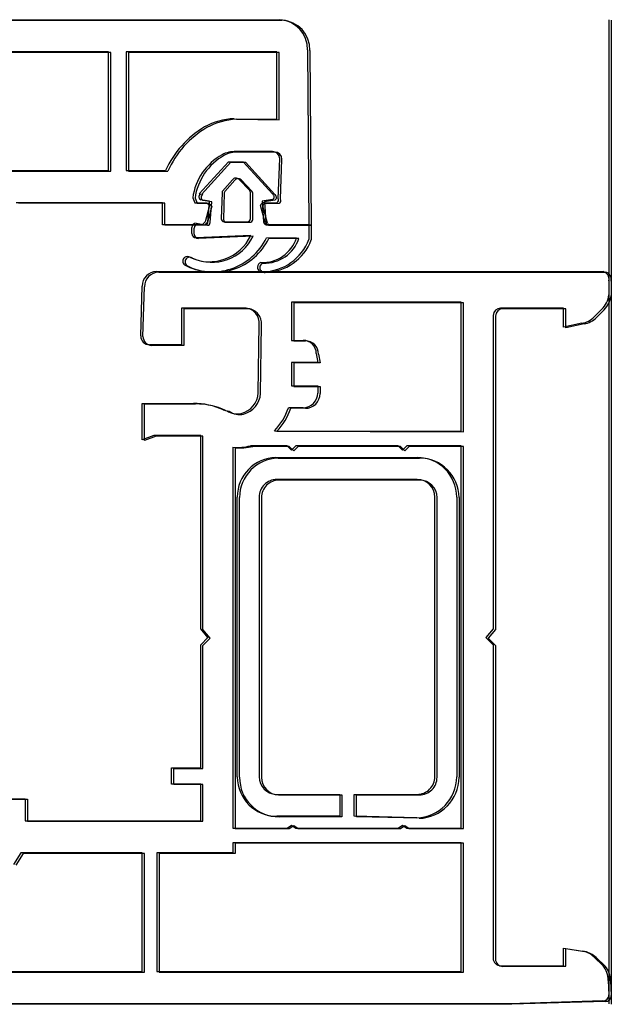
# Model space of a CAD drawing. Units: millimetres. Extents: x -716 to 5545, y -11205 to 4136.
# Drawn here: x 5504 to 5545, y 2494 to 2561 of the extents above; entities that cross this region are included whole.
import ezdxf

# ---------------------------------------------------------------- set-up
doc = ezdxf.new("R2010")
doc.units = ezdxf.units.MM
doc.layers.add('Plans', color=7, linetype='Continuous')

msp = doc.modelspace()

# ---------------------------------------------------------------- linework, layer by layer
at = {"layer": 'Plans', "linetype": 'Continuous'}
for p, q in [((5453.993, 2561.438), (5522.093, 2561.438)), ((5454.15, 2561.4), (5522.25, 2561.4)), ((5544.593, 2561.438), (5544.593, 2494.238)), ((5544.75, 2561.4), (5544.75, 2494.2)), ((5510.393, 2559.238), (5503.193, 2559.238)), ((5510.55, 2559.2), (5503.35, 2559.2)), ((5510.393, 2551.138), (5510.393, 2559.238)), ((5510.55, 2551.1), (5510.55, 2559.2)), ((5521.893, 2559.238), (5511.593, 2559.238)), ((5511.593, 2559.238), (5511.593, 2551.138)), ((5522.05, 2559.2), (5511.75, 2559.2)), ((5511.75, 2559.2), (5511.75, 2551.1)), ((5521.893, 2554.638), (5521.893, 2559.238)), ((5522.05, 2554.6), (5522.05, 2559.2)), ((5523.994, 2559.375), (5524.093, 2547.438)), ((5524.152, 2559.337), (5524.25, 2547.4)), ((5518.982, 2554.678), (5521.893, 2554.638)), ((5519.14, 2554.64), (5522.05, 2554.6)), ((5521.593, 2552.438), (5519.093, 2552.438)), ((5521.75, 2552.4), (5519.25, 2552.4)), ((5516.593, 2549.538), (5518.593, 2551.738)), ((5516.75, 2549.5), (5518.75, 2551.7)), ((5518.593, 2551.738), (5519.593, 2551.738)), ((5518.75, 2551.7), (5519.75, 2551.7)), ((5519.593, 2551.738), (5521.593, 2549.538)), ((5519.75, 2551.7), (5521.75, 2549.5)), ((5521.995, 2549.233), (5522.093, 2551.938)), ((5522.153, 2549.196), (5522.25, 2551.9)), ((5503.193, 2551.138), (5510.393, 2551.138)), ((5503.35, 2551.1), (5510.55, 2551.1)), ((5511.593, 2551.138), (5514.293, 2551.138)), ((5511.75, 2551.1), (5514.45, 2551.1)), ((5518.869, 2550.511), (5518.193, 2549.738)), ((5519.027, 2550.474), (5518.35, 2549.7)), ((5520.043, 2549.77), (5519.293, 2550.538)), ((5520.2, 2549.732), (5519.45, 2550.5)), ((5516.147, 2549.28), (5516.293, 2548.938)), ((5516.305, 2549.242), (5516.45, 2548.9)), ((5516.674, 2549.527), (5516.593, 2549.538)), ((5517.293, 2549.038), (5516.693, 2549.138)), ((5516.832, 2549.49), (5516.75, 2549.5)), ((5517.45, 2549), (5516.85, 2549.1)), ((5517.192, 2547.62), (5517.293, 2549.038)), ((5517.35, 2547.583), (5517.45, 2549)), ((5518.151, 2549.647), (5518.093, 2547.838)), ((5518.309, 2549.609), (5518.25, 2547.8)), ((5520.093, 2547.838), (5520.093, 2549.638)), ((5520.25, 2547.8), (5520.25, 2549.6)), ((5521.611, 2549.148), (5520.893, 2549.038)), ((5520.893, 2549.038), (5520.993, 2547.638)), ((5521.769, 2549.111), (5521.05, 2549)), ((5521.05, 2549), (5521.15, 2547.6)), ((5514.093, 2548.938), (5504.093, 2548.938)), ((5514.25, 2548.9), (5504.25, 2548.9)), ((5514.093, 2547.438), (5514.093, 2548.938)), ((5514.25, 2547.4), (5514.25, 2548.9)), ((5516.293, 2548.938), (5517.093, 2548.938)), ((5516.45, 2548.9), (5517.25, 2548.9)), ((5517.293, 2548.738), (5516.993, 2547.638)), ((5517.093, 2548.938), (5517.293, 2548.738)), ((5517.45, 2548.7), (5517.15, 2547.6)), ((5517.25, 2548.9), (5517.45, 2548.7)), ((5521.099, 2547.586), (5520.793, 2548.738)), ((5521.257, 2547.548), (5520.95, 2548.7)), ((5521.044, 2548.931), (5521.893, 2548.938)), ((5521.202, 2548.893), (5522.05, 2548.9)), ((5516.993, 2547.638), (5516.793, 2547.438)), ((5518.293, 2547.638), (5519.893, 2547.638)), ((5516.793, 2547.438), (5514.093, 2547.438)), ((5516.95, 2547.4), (5514.25, 2547.4)), ((5516.093, 2546.838), (5516.093, 2547.238)), ((5516.25, 2546.8), (5516.25, 2547.2)), ((5516.393, 2547.538), (5516.993, 2547.438)), ((5516.55, 2547.5), (5517.15, 2547.4)), ((5517.15, 2547.6), (5516.95, 2547.4)), ((5518.45, 2547.6), (5520.05, 2547.6)), ((5521.175, 2547.439), (5524.093, 2547.438)), ((5524.093, 2547.438), (5521.293, 2547.438)), ((5521.333, 2547.401), (5524.25, 2547.4)), ((5524.25, 2547.4), (5521.45, 2547.4)), ((5524.093, 2547.438), (5524.093, 2546.438)), ((5524.25, 2547.4), (5524.25, 2546.4)), ((5520.121, 2546.701), (5516.393, 2546.538)), ((5520.279, 2546.664), (5516.55, 2546.5)), ((5523.246, 2546.529), (5521.193, 2546.538)), ((5523.404, 2546.492), (5521.35, 2546.5)), ((5513.672, 2544.238), (5544.193, 2544.238)), ((5513.83, 2544.2), (5544.35, 2544.2)), ((5544.588, 2543.616), (5544.593, 2542.638)), ((5512.593, 2539.838), (5512.693, 2543.238)), ((5512.75, 2539.8), (5512.85, 2543.2)), ((5544.745, 2543.578), (5544.75, 2542.6)), ((5519.793, 2541.738), (5515.393, 2541.738)), ((5515.393, 2541.738), (5515.393, 2539.238)), ((5519.95, 2541.7), (5515.55, 2541.7)), ((5515.55, 2541.7), (5515.55, 2539.2)), ((5534.493, 2542.138), (5522.893, 2542.138)), ((5522.893, 2542.138), (5522.893, 2539.538)), ((5534.65, 2542.1), (5523.05, 2542.1)), ((5523.05, 2542.1), (5523.05, 2539.5)), ((5534.493, 2533.338), (5534.493, 2542.138)), ((5534.65, 2533.3), (5534.65, 2542.1)), ((5541.493, 2541.738), (5537.193, 2541.738)), ((5541.65, 2541.7), (5537.35, 2541.7)), ((5541.493, 2540.438), (5541.493, 2541.738)), ((5541.65, 2540.4), (5541.65, 2541.7)), ((5544.105, 2541.671), (5543.593, 2541.138)), ((5544.263, 2541.633), (5543.75, 2541.1)), ((5536.693, 2541.238), (5536.693, 2519.838)), ((5536.85, 2541.2), (5536.85, 2519.8)), ((5520.626, 2535.954), (5520.693, 2540.638)), ((5520.784, 2535.916), (5520.85, 2540.6)), ((5542.75, 2540.704), (5541.493, 2540.438)), ((5542.908, 2540.666), (5541.65, 2540.4)), ((5515.393, 2539.238), (5513.193, 2539.238)), ((5515.55, 2539.2), (5513.35, 2539.2)), ((5522.893, 2539.538), (5523.693, 2539.538)), ((5523.05, 2539.5), (5523.85, 2539.5)), ((5524.593, 2538.638), (5524.693, 2538.038)), ((5524.75, 2538.6), (5524.85, 2538)), ((5524.693, 2538.038), (5522.893, 2538.038)), ((5522.893, 2538.038), (5522.893, 2536.438)), ((5524.85, 2538), (5523.05, 2538)), ((5523.05, 2538), (5523.05, 2536.4)), ((5522.893, 2536.438), (5524.693, 2536.438)), ((5523.05, 2536.4), (5524.85, 2536.4)), ((5524.693, 2536.438), (5524.693, 2535.938)), ((5524.85, 2536.4), (5524.85, 2535.9)), ((5512.693, 2532.738), (5512.693, 2535.238)), ((5512.693, 2535.238), (5516.193, 2535.238)), ((5512.85, 2532.7), (5512.85, 2535.2)), ((5512.85, 2535.2), (5516.35, 2535.2)), ((5523.693, 2534.938), (5522.693, 2534.938)), ((5523.85, 2534.9), (5522.85, 2534.9)), ((5518.233, 2534.793), (5518.493, 2534.738)), ((5518.391, 2534.755), (5518.65, 2534.7)), ((5513.493, 2533.038), (5512.693, 2532.738)), ((5513.65, 2533), (5512.85, 2532.7)), ((5516.693, 2533.038), (5513.493, 2533.038)), ((5516.85, 2533), (5513.65, 2533)), ((5516.693, 2519.838), (5516.693, 2533.038)), ((5516.85, 2519.8), (5516.85, 2533)), ((5521.737, 2533.369), (5534.493, 2533.338)), ((5521.895, 2533.331), (5534.65, 2533.3)), ((5518.888, 2532.242), (5518.893, 2506.238)), ((5519.046, 2532.205), (5519.05, 2506.2)), ((5522.593, 2532.338), (5520.093, 2532.338)), ((5522.75, 2532.3), (5520.25, 2532.3)), ((5522.893, 2532.038), (5522.593, 2532.338)), ((5523.05, 2532), (5522.75, 2532.3)), ((5523.193, 2532.338), (5522.893, 2532.038)), ((5523.35, 2532.3), (5523.05, 2532)), ((5530.193, 2532.338), (5523.193, 2532.338)), ((5530.35, 2532.3), (5523.35, 2532.3)), ((5530.493, 2532.038), (5530.193, 2532.338)), ((5530.65, 2532), (5530.35, 2532.3)), ((5530.793, 2532.338), (5530.493, 2532.038)), ((5530.95, 2532.3), (5530.65, 2532)), ((5534.493, 2532.338), (5530.793, 2532.338)), ((5534.65, 2532.3), (5530.95, 2532.3)), ((5534.493, 2506.238), (5534.493, 2532.338)), ((5534.65, 2506.2), (5534.65, 2532.3)), ((5521.834, 2531.537), (5524.693, 2531.538)), ((5521.992, 2531.5), (5524.85, 2531.5)), ((5524.693, 2531.538), (5531.493, 2531.538)), ((5524.85, 2531.5), (5531.65, 2531.5)), ((5524.693, 2530.038), (5521.893, 2530.038)), ((5524.85, 2530), (5522.05, 2530)), ((5531.493, 2530.038), (5524.693, 2530.038)), ((5531.65, 2530), (5524.85, 2530)), ((5519.193, 2509.738), (5519.193, 2528.838)), ((5520.693, 2528.838), (5520.693, 2509.738)), ((5532.693, 2509.738), (5532.693, 2528.838)), ((5534.193, 2528.838), (5534.193, 2509.738)), ((5519.35, 2509.7), (5519.35, 2528.8)), ((5520.85, 2528.8), (5520.85, 2509.7)), ((5532.85, 2509.7), (5532.85, 2528.8)), ((5534.35, 2528.8), (5534.35, 2509.7)), ((5517.193, 2519.238), (5516.693, 2519.838)), ((5517.35, 2519.2), (5516.85, 2519.8)), ((5536.693, 2519.838), (5536.193, 2519.238)), ((5536.85, 2519.8), (5536.35, 2519.2)), ((5516.693, 2518.738), (5517.193, 2519.238)), ((5516.693, 2510.338), (5516.693, 2518.738)), ((5516.85, 2518.7), (5517.35, 2519.2)), ((5536.193, 2519.238), (5536.693, 2518.738)), ((5536.35, 2519.2), (5536.85, 2518.7)), ((5536.693, 2518.738), (5536.693, 2497.238)), ((5516.85, 2510.3), (5516.85, 2518.7)), ((5536.85, 2518.7), (5536.85, 2497.2)), ((5514.693, 2509.238), (5514.693, 2510.338)), ((5514.693, 2510.338), (5516.693, 2510.338)), ((5514.85, 2509.2), (5514.85, 2510.3)), ((5514.85, 2510.3), (5516.85, 2510.3)), ((5516.693, 2509.238), (5514.693, 2509.238)), ((5516.85, 2509.2), (5514.85, 2509.2)), ((5516.693, 2506.738), (5516.693, 2509.238)), ((5516.85, 2506.7), (5516.85, 2509.2)), ((5501.931, 2508.258), (5504.693, 2508.238)), ((5502.089, 2508.22), (5504.85, 2508.2)), ((5504.693, 2508.238), (5504.693, 2506.738)), ((5504.85, 2508.2), (5504.85, 2506.7)), ((5521.865, 2508.538), (5526.193, 2508.538)), ((5522.022, 2508.501), (5526.35, 2508.5)), ((5526.193, 2508.538), (5526.193, 2507.038)), ((5526.35, 2508.5), (5526.35, 2507)), ((5527.193, 2507.038), (5527.193, 2508.538)), ((5527.193, 2508.538), (5531.493, 2508.538)), ((5527.35, 2507), (5527.35, 2508.5)), ((5527.35, 2508.5), (5531.65, 2508.5)), ((5504.693, 2506.738), (5516.693, 2506.738)), ((5504.85, 2506.7), (5516.85, 2506.7)), ((5526.193, 2507.038), (5521.893, 2507.038)), ((5526.35, 2507), (5522.05, 2507)), ((5531.458, 2506.939), (5527.193, 2507.038)), ((5531.616, 2506.901), (5527.35, 2507)), ((5518.893, 2506.238), (5522.593, 2506.238)), ((5519.05, 2506.2), (5522.75, 2506.2)), ((5522.593, 2506.238), (5522.893, 2506.438)), ((5522.75, 2506.2), (5523.05, 2506.4)), ((5522.893, 2506.438), (5523.193, 2506.238)), ((5523.05, 2506.4), (5523.35, 2506.2)), ((5523.193, 2506.238), (5530.193, 2506.238)), ((5523.35, 2506.2), (5530.35, 2506.2)), ((5530.193, 2506.238), (5530.493, 2506.438)), ((5530.35, 2506.2), (5530.65, 2506.4)), ((5530.493, 2506.438), (5530.793, 2506.238)), ((5530.65, 2506.4), (5530.95, 2506.2)), ((5530.793, 2506.238), (5534.493, 2506.238)), ((5530.95, 2506.2), (5534.65, 2506.2)), ((5534.493, 2505.238), (5518.893, 2505.238)), ((5518.893, 2505.238), (5518.893, 2504.538)), ((5534.65, 2505.2), (5519.05, 2505.2)), ((5519.05, 2505.2), (5519.05, 2504.5)), ((5534.493, 2496.438), (5534.493, 2505.238)), ((5534.65, 2496.4), (5534.65, 2505.2)), ((5504.393, 2504.538), (5503.893, 2503.738)), ((5504.55, 2504.5), (5504.05, 2503.7)), ((5512.693, 2504.538), (5504.393, 2504.538)), ((5512.85, 2504.5), (5504.55, 2504.5)), ((5512.693, 2496.438), (5512.693, 2504.538)), ((5512.85, 2496.4), (5512.85, 2504.5)), ((5518.893, 2504.538), (5513.693, 2504.538)), ((5513.693, 2504.538), (5513.693, 2496.438)), ((5519.05, 2504.5), (5513.85, 2504.5)), ((5513.85, 2504.5), (5513.85, 2496.4)), ((5541.493, 2496.838), (5541.493, 2498.038)), ((5541.493, 2498.038), (5542.793, 2497.838)), ((5541.65, 2496.8), (5541.65, 2498)), ((5541.65, 2498), (5542.95, 2497.8)), ((5543.563, 2497.431), (5544.193, 2496.838)), ((5543.72, 2497.393), (5544.35, 2496.8)), ((5537.287, 2496.837), (5541.493, 2496.838)), ((5537.445, 2496.799), (5541.65, 2496.8)), ((5499.693, 2496.438), (5512.693, 2496.438)), ((5499.85, 2496.4), (5512.85, 2496.4)), ((5513.693, 2496.438), (5534.493, 2496.438)), ((5513.85, 2496.4), (5534.65, 2496.4)), ((5544.555, 2495.831), (5544.593, 2494.838)), ((5544.712, 2495.794), (5544.75, 2494.8)), ((5537.793, 2494.238), (5499.493, 2494.238)), ((5537.95, 2494.2), (5499.65, 2494.2)), ((5544.172, 2494.438), (5537.793, 2494.238)), ((5544.329, 2494.401), (5537.95, 2494.2))]:
    msp.add_line(p, q, dxfattribs=at)
for centre, radius, start, end in [((5521.993, 2559.438), 2.002, 358.19269, 87.13759), ((5522.15, 2559.4), 2.002, 358.19269, 87.13759), ((5519.193, 2550.038), 4.645, 92.59775, 118.72125), ((5519.35, 2550), 4.645, 92.59775, 118.72125), ((5520.293, 2548.438), 6.58, 120.42645, 155.77225), ((5520.45, 2548.4), 6.58, 120.42645, 155.77225), ((5519.093, 2550.338), 2.1, 90, 116.5541), ((5519.25, 2550.3), 2.1, 90, 116.5541), ((5521.593, 2551.938), 0.5, 0, 89.9987), ((5521.75, 2551.9), 0.5, 0, 89.9987), ((5520.093, 2548.738), 3.982, 119.13387, 172.17917), ((5520.25, 2548.7), 3.982, 119.13387, 172.17917), ((5519.093, 2550.338), 0.283, 45, 142.1772), ((5519.25, 2550.3), 0.283, 45, 142.1772), ((5518.293, 2549.638), 0.141, 135, 176.4113), ((5518.45, 2549.6), 0.141, 135, 176.4113), ((5519.893, 2549.638), 0.2, 0, 41.4113), ((5520.05, 2549.6), 0.2, 0, 41.4113), ((5516.793, 2549.338), 0.224, 122.02365, 243.43495), ((5516.95, 2549.3), 0.224, 122.02365, 243.43495), ((5521.493, 2549.338), 0.224, 302.02365, 63.43495), ((5521.65, 2549.3), 0.224, 302.02365, 63.43495), ((5521.793, 2549.138), 0.224, 296.56505, 25.24555), ((5521.95, 2549.1), 0.224, 296.56505, 25.24555), ((5520.993, 2548.738), 0.2, 74.9927, 180), ((5521.15, 2548.7), 0.2, 74.9927, 180), ((5518.293, 2547.838), 0.2, 180, 270), ((5518.45, 2547.8), 0.2, 180, 270), ((5519.893, 2547.838), 0.2, 270, 0), ((5520.05, 2547.8), 0.2, 270, 0), ((5521.193, 2547.638), 0.2, 180, 265), ((5516.393, 2547.238), 0.3, 90.0001, 180), ((5516.55, 2547.2), 0.3, 90.0001, 180), ((5516.993, 2547.638), 0.2, 270, 354.9999), ((5517.15, 2547.6), 0.2, 270, 354.9999), ((5521.293, 2547.638), 0.2, 195.0244, 270), ((5521.35, 2547.6), 0.2, 180, 265), ((5521.45, 2547.6), 0.2, 195.0244, 270), ((5517.493, 2548.338), 4.115, 242.3566, 334.0577), ((5517.65, 2548.3), 4.115, 242.3566, 334.0577), ((5517.293, 2548.038), 3.129, 245.33568, 334.71138), ((5516.393, 2546.838), 0.3, 180.0001, 270), ((5517.45, 2548), 3.129, 245.33568, 334.71138), ((5516.55, 2546.8), 0.3, 180.0001, 270), ((5520.893, 2547.338), 2.488, 268.15286, 341.03716), ((5520.893, 2547.638), 3.418, 271.03615, 339.44395), ((5521.05, 2547.3), 2.488, 268.15286, 341.03716), ((5521.05, 2547.6), 3.418, 271.03615, 339.44395), ((5515.793, 2544.938), 0.322, 127.71156, 229.52056), ((5515.793, 2544.938), 0.322, 52.86806, 127.71156), ((5515.95, 2544.9), 0.322, 127.71156, 229.52056), ((5515.95, 2544.9), 0.322, 52.86806, 127.71156), ((5520.893, 2544.538), 0.323, 104.37793, 179.22143), ((5520.893, 2544.538), 0.323, 179.22143, 281.03043), ((5521.05, 2544.5), 0.323, 104.37793, 179.22143), ((5521.05, 2544.5), 0.323, 179.22143, 281.03043), ((5513.693, 2543.238), 1, 91.1862, 180), ((5513.85, 2543.2), 1, 91.1862, 180), ((5544.093, 2543.738), 0.51, 346.14857, 78.69007), ((5544.25, 2543.7), 0.51, 346.14857, 78.69007), ((5542.993, 2542.838), 1.612, 313.64368, 352.87498), ((5543.15, 2542.8), 1.612, 313.64368, 352.87498), ((5519.693, 2540.738), 1.005, 354.28941, 84.29031), ((5519.85, 2540.7), 1.005, 354.28941, 84.29031), ((5537.193, 2541.238), 0.5, 90, 179.996), ((5537.35, 2541.2), 0.5, 90, 179.996), ((5542.493, 2542.238), 1.556, 279.5215, 315), ((5542.65, 2542.2), 1.556, 279.5215, 315), ((5513.193, 2539.838), 0.6, 180.0065, 270), ((5513.35, 2539.8), 0.6, 180.0065, 270), ((5523.693, 2538.638), 0.9, 359.9959, 90), ((5523.85, 2538.6), 0.9, 359.9959, 90), ((5519.093, 2536.038), 1.536, 284.02443, 356.86633), ((5519.25, 2536), 1.536, 284.02443, 356.86633), ((5523.693, 2535.938), 1, 269.9998, 0), ((5523.85, 2535.9), 1, 269.9998, 0), ((5516.193, 2530.338), 4.9, 65.3925, 90), ((5516.35, 2530.3), 4.9, 65.3925, 90), ((5518.793, 2536.238), 4.111, 315.73935, 341.56505), ((5518.95, 2536.2), 4.111, 315.73935, 341.56505), ((5519.193, 2535.738), 1.221, 235.00798, 282.88288), ((5519.35, 2535.7), 1.221, 235.00798, 282.88288), ((5519.193, 2536.038), 3.808, 265.40891, 283.67131), ((5519.35, 2536), 3.808, 265.40891, 283.67131), ((5521.893, 2528.838), 2.7, 91.2402, 180), ((5522.05, 2528.8), 2.7, 91.2402, 180), ((5531.493, 2528.838), 2.7, 0.0005, 90), ((5531.65, 2528.8), 2.7, 0.0005, 90), ((5521.893, 2528.838), 1.2, 90, 180.0003), ((5522.05, 2528.8), 1.2, 90, 180.0003), ((5531.493, 2528.838), 1.2, 0, 89.9992), ((5531.65, 2528.8), 1.2, 0, 89.9992), ((5521.893, 2509.738), 2.7, 180.0003, 270), ((5522.05, 2509.7), 2.7, 180.0003, 270), ((5521.893, 2509.738), 1.2, 180, 268.659), ((5522.05, 2509.7), 1.2, 180, 268.659), ((5531.393, 2509.738), 2.8, 271.3445, 0), ((5531.493, 2509.738), 1.2, 270, 0.0018), ((5531.55, 2509.7), 2.8, 271.3445, 0), ((5531.65, 2509.7), 1.2, 270, 0.0018), ((5537.193, 2497.338), 0.51, 191.30993, 280.72783), ((5542.493, 2496.338), 1.53, 45.61307, 78.69007), ((5542.65, 2496.3), 1.53, 45.61307, 78.69007), ((5537.35, 2497.3), 0.51, 191.30993, 280.72783), ((5542.993, 2495.838), 1.562, 359.75557, 39.80557), ((5543.15, 2495.8), 1.562, 359.75557, 39.80557), ((5544.193, 2494.838), 0.4, 267.0006, 0), ((5544.35, 2494.8), 0.4, 267.0006, 0)]:
    msp.add_arc(centre, radius, start, end, dxfattribs=at)

doc.saveas('drawing.dxf')
